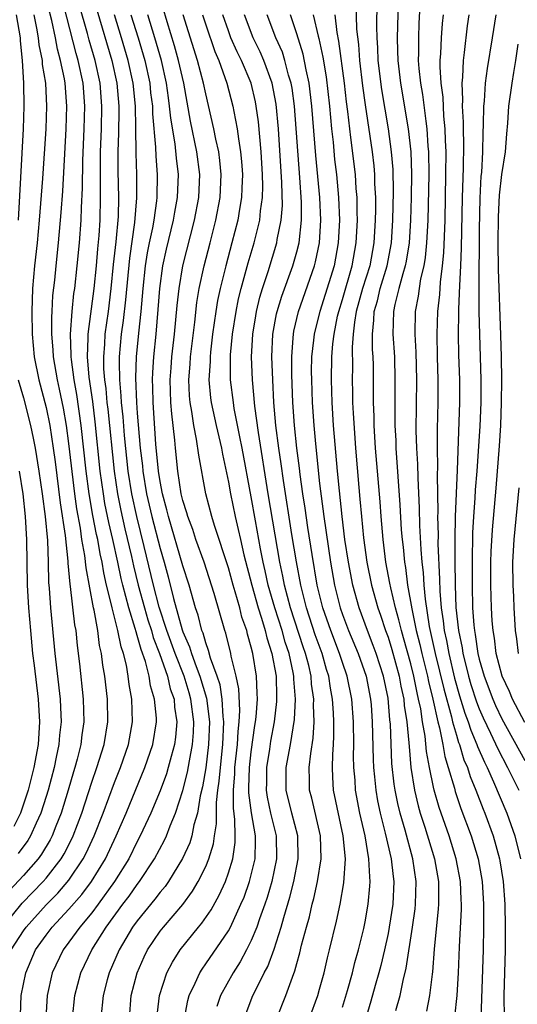
# Model space of a CAD drawing. Units: inches. Extents: x 2626243 to 2628000, y 1440000 to 1443000.
# Drawn here: x 2626805 to 2626848, y 1440210 to 1440297 of the extents above; entities that cross this region are included whole.
import ezdxf

# ---------------------------------------------------------------- set-up
doc = ezdxf.new("R2010")
doc.units = ezdxf.units.IN
doc.header["$MEASUREMENT"] = 0
doc.layers.add('LD26251440_2ft', color=148, linetype='Continuous')

msp = doc.modelspace()

# ---------------------------------------------------------------- linework, layer by layer
at = {"layer": 'LD26251440_2ft'}
for points, elevation in [([(2626839.978, 1440301), (2626839.72, 1440296.281), (2626839.666, 1440295), (2626839.679, 1440293.679), (2626839.658, 1440293), (2626839.704, 1440292.296), (2626839.853, 1440291), (2626840.029, 1440290.029), (2626840.31, 1440287.689), (2626840.417, 1440287), (2626840.504, 1440285.496), (2626840.551, 1440285), (2626840.569, 1440283), (2626840.484, 1440279), (2626840.391, 1440277), (2626840.269, 1440275.731), (2626840.145, 1440275), (2626839.865, 1440273.865), (2626839.727, 1440273), (2626839.655, 1440272.345), (2626839.389, 1440271), (2626839.349, 1440269), (2626839.43, 1440267.43), (2626839.488, 1440265), (2626839.455, 1440260.545), (2626839.498, 1440259), (2626839.585, 1440257.585), (2626839.61, 1440256.39), (2626839.749, 1440253.749), (2626839.774, 1440252.226), (2626839.883, 1440250.117), (2626839.979, 1440249), (2626840.089, 1440248.089), (2626840.141, 1440247), (2626840.249, 1440245.751), (2626840.626, 1440243.374), (2626841.15, 1440241), (2626841.891, 1440237.891), (2626842.57, 1440235.43), (2626842.667, 1440235), (2626843, 1440233.821), (2626843.192, 1440233.192), (2626843.274, 1440233), (2626843.669, 1440231.669), (2626843.962, 1440231), (2626844.205, 1440230.205), (2626844.711, 1440229), (2626845.343, 1440227.343), (2626845.488, 1440227), (2626846.215, 1440225), (2626846.781, 1440223), (2626846.815, 1440222.815), (2626847.106, 1440221), (2626847.244, 1440219), (2626847.288, 1440217), (2626847.28, 1440215), (2626847.17, 1440211), (2626847.201, 1440209)], 10336), ([(2626803.19, 1440217), (2626804.905, 1440219.095), (2626806.741, 1440221), (2626807, 1440221.301), (2626808.316, 1440223), (2626808.578, 1440223.422), (2626809.253, 1440224.747), (2626809.369, 1440225), (2626810.122, 1440227), (2626811, 1440229.703), (2626811.457, 1440231), (2626812.079, 1440233), (2626812.412, 1440235), (2626812.377, 1440237), (2626812.144, 1440239), (2626811.976, 1440239.977), (2626811.858, 1440241), (2626811.689, 1440241.69), (2626811.524, 1440243), (2626811.211, 1440244.789), (2626811.155, 1440245), (2626810.511, 1440248.511), (2626810.406, 1440249.594), (2626810.146, 1440251), (2626810.003, 1440251.997), (2626809.681, 1440253.681), (2626809.504, 1440255), (2626809, 1440259.422), (2626808.778, 1440261), (2626808.515, 1440262.515), (2626808.178, 1440264.178), (2626807.99, 1440265), (2626807.643, 1440267), (2626807.62, 1440267.62), (2626807.503, 1440269), (2626807.498, 1440270.502), (2626807.535, 1440271), (2626807.596, 1440272.404), (2626807.749, 1440273.749), (2626807.867, 1440275), (2626808.084, 1440277), (2626808.318, 1440279.682), (2626808.45, 1440281.55), (2626808.756, 1440287), (2626808.812, 1440289), (2626808.662, 1440291), (2626808.604, 1440291.396), (2626808.267, 1440293), (2626807.989, 1440293.989), (2626807.812, 1440295), (2626807.496, 1440296.504), (2626806.853, 1440299)], 10374), ([(2626803.939, 1440215), (2626805, 1440216.66), (2626805.241, 1440217), (2626807, 1440218.939), (2626808.026, 1440219.974), (2626809, 1440221.116), (2626810.261, 1440223), (2626810.515, 1440223.485), (2626811.216, 1440225), (2626811.998, 1440227), (2626813, 1440229.693), (2626813.53, 1440231), (2626814.224, 1440233), (2626814.583, 1440235), (2626814.518, 1440237), (2626814.278, 1440238.278), (2626814.195, 1440239), (2626814.039, 1440239.961), (2626813.775, 1440241), (2626813.572, 1440241.572), (2626813.3, 1440243), (2626812.783, 1440245), (2626812.736, 1440245.264), (2626812.306, 1440247), (2626812.061, 1440248.061), (2626811.917, 1440249), (2626811.743, 1440249.743), (2626811.526, 1440251), (2626811.424, 1440251.424), (2626811.1, 1440253.1), (2626810.777, 1440255), (2626810.525, 1440257), (2626810.08, 1440261), (2626809.7, 1440263.7), (2626809.463, 1440265), (2626809.213, 1440266.787), (2626809.194, 1440267), (2626809.202, 1440267.202), (2626809.137, 1440269), (2626809.286, 1440271), (2626809.443, 1440272.557), (2626809.512, 1440273), (2626809.73, 1440275), (2626809.92, 1440277), (2626810.064, 1440279), (2626810.095, 1440280.095), (2626810.194, 1440281.806), (2626810.217, 1440284.217), (2626810.338, 1440287), (2626810.389, 1440289), (2626810.237, 1440291), (2626809.814, 1440293), (2626809.624, 1440293.624), (2626808.248, 1440299)], 10372), ([(2626816.717, 1440209), (2626816.949, 1440211), (2626817.598, 1440213), (2626818.076, 1440213.924), (2626818.754, 1440215), (2626820.377, 1440217), (2626820.666, 1440217.334), (2626821.481, 1440218.519), (2626822.193, 1440219.807), (2626822.727, 1440221), (2626823, 1440221.753), (2626823.382, 1440223), (2626823.577, 1440224.423), (2626823.59, 1440225), (2626823.568, 1440226.432), (2626823.428, 1440227.428), (2626823.433, 1440229), (2626823.552, 1440230.448), (2626823.566, 1440231), (2626823.779, 1440233), (2626823.84, 1440234.16), (2626823.943, 1440235), (2626823.999, 1440235.999), (2626823.897, 1440237.897), (2626823.67, 1440239), (2626823.244, 1440240.756), (2626823.2, 1440241), (2626822.778, 1440242.777), (2626822.692, 1440243), (2626821.746, 1440246.254), (2626820.853, 1440249), (2626820.145, 1440251), (2626819.864, 1440251.863), (2626819.429, 1440253), (2626819.343, 1440253.342), (2626819, 1440254.417), (2626818.859, 1440255), (2626818.546, 1440257), (2626818.343, 1440259), (2626818.286, 1440259.714), (2626818.018, 1440262.019), (2626817.948, 1440263), (2626817.895, 1440265), (2626817.961, 1440266.039), (2626818.034, 1440267), (2626818.256, 1440269), (2626818.496, 1440271.504), (2626818.664, 1440273), (2626818.995, 1440275.005), (2626820.023, 1440279), (2626820.39, 1440281), (2626820.475, 1440283), (2626820.228, 1440285), (2626819.671, 1440287.671), (2626819.078, 1440291), (2626818.629, 1440293), (2626818.274, 1440294.274), (2626817.621, 1440296.379), (2626816.857, 1440299)], 10360), ([(2626834.165, 1440298.165), (2626834.244, 1440295.756), (2626834.408, 1440294.408), (2626834.505, 1440293), (2626834.775, 1440290.775), (2626835, 1440289.101), (2626835.603, 1440285), (2626835.754, 1440283.754), (2626835.813, 1440283), (2626835.827, 1440282.173), (2626835.895, 1440281), (2626835.898, 1440279.898), (2626835.881, 1440279), (2626835.762, 1440277), (2626835.397, 1440275), (2626834.774, 1440273), (2626834.217, 1440271), (2626834.053, 1440270.053), (2626833.944, 1440269), (2626833.861, 1440267.861), (2626833.88, 1440266.121), (2626833.858, 1440265), (2626833.888, 1440263.888), (2626833.893, 1440263), (2626833.932, 1440262.068), (2626834.145, 1440259), (2626834.434, 1440255.566), (2626834.539, 1440254.539), (2626834.668, 1440253), (2626834.854, 1440251.146), (2626835.154, 1440249), (2626835.563, 1440247), (2626836.109, 1440245), (2626836.344, 1440244.344), (2626836.786, 1440243), (2626837, 1440242.419), (2626837.339, 1440241.339), (2626837.973, 1440239), (2626838.128, 1440238.128), (2626838.384, 1440237), (2626838.432, 1440236.432), (2626838.663, 1440235), (2626838.833, 1440233.167), (2626838.846, 1440232.846), (2626839.003, 1440231.003), (2626839.316, 1440229), (2626839.646, 1440227.646), (2626839.835, 1440227), (2626840.241, 1440225.759), (2626841.074, 1440223), (2626841.419, 1440221), (2626841.433, 1440220.567), (2626841.426, 1440219), (2626841.406, 1440218.594), (2626841.063, 1440215.064), (2626840.912, 1440213.088), (2626840.873, 1440212.873), (2626840.632, 1440211), (2626840.372, 1440209.628)], 10342), ([(2626804.735, 1440209.264), (2626804.817, 1440211), (2626805.204, 1440213), (2626806.077, 1440215), (2626807, 1440216.307), (2626807.527, 1440217), (2626809, 1440218.577), (2626810.133, 1440219.867), (2626810.98, 1440221), (2626812.2, 1440223), (2626813.146, 1440225), (2626814.015, 1440227), (2626815.671, 1440231), (2626816.358, 1440233), (2626816.684, 1440235), (2626816.673, 1440235.327), (2626816.518, 1440237), (2626816.161, 1440238.161), (2626816.034, 1440239), (2626815.719, 1440240.28), (2626815.334, 1440241.335), (2626815, 1440242.58), (2626814.89, 1440242.89), (2626814.824, 1440243.176), (2626814.242, 1440245), (2626814.004, 1440245.996), (2626813.727, 1440247), (2626813.584, 1440247.585), (2626813.294, 1440249), (2626812.85, 1440251), (2626812.492, 1440252.492), (2626812.159, 1440254.159), (2626812.019, 1440255), (2626811.754, 1440257), (2626811.306, 1440261.306), (2626811.083, 1440263.083), (2626810.783, 1440265.217), (2626810.624, 1440267), (2626810.689, 1440268.689), (2626810.678, 1440269), (2626811.216, 1440273), (2626811.412, 1440275), (2626811.528, 1440276.472), (2626811.646, 1440277.646), (2626811.727, 1440279), (2626811.78, 1440281), (2626811.762, 1440281.762), (2626811.76, 1440283.76), (2626811.777, 1440285), (2626811.85, 1440287), (2626811.894, 1440289), (2626811.737, 1440291), (2626811.308, 1440293), (2626810.778, 1440294.778), (2626810.624, 1440295.376), (2626809.912, 1440297.912)], 10370), ([(2626811.441, 1440297.441), (2626812.765, 1440293), (2626813.194, 1440291), (2626813.368, 1440289), (2626813.375, 1440288.625), (2626813.347, 1440286.653), (2626813.289, 1440285), (2626813.305, 1440283.305), (2626813.36, 1440281), (2626813.31, 1440279.31), (2626813.113, 1440277.113), (2626812.891, 1440275.11), (2626812.682, 1440273), (2626812.434, 1440271), (2626812.156, 1440269), (2626812.122, 1440268.122), (2626812.026, 1440267), (2626812.047, 1440265.953), (2626812.124, 1440265), (2626812.23, 1440264.23), (2626812.334, 1440263), (2626812.409, 1440262.409), (2626812.966, 1440257), (2626813.257, 1440255), (2626813.548, 1440253.547), (2626813.919, 1440251.919), (2626814.504, 1440249.496), (2626814.68, 1440248.68), (2626815.088, 1440247), (2626815.624, 1440245), (2626815.938, 1440243.938), (2626816.239, 1440243), (2626816.4, 1440242.4), (2626816.955, 1440241), (2626817.644, 1440239), (2626817.896, 1440237.896), (2626818.22, 1440237), (2626818.275, 1440236.275), (2626818.473, 1440235), (2626818.353, 1440233.647), (2626818.264, 1440233), (2626817.964, 1440231.964), (2626817.714, 1440231), (2626817.549, 1440230.451), (2626817, 1440228.962), (2626816.185, 1440227), (2626815.263, 1440225), (2626815, 1440224.512), (2626814.247, 1440223), (2626813.004, 1440221), (2626811.564, 1440219), (2626811, 1440218.248), (2626809.946, 1440217), (2626809, 1440215.683), (2626808.486, 1440215), (2626807.529, 1440213), (2626807.084, 1440211), (2626806.96, 1440209)], 10368), ([(2626842.865, 1440209.135), (2626843.075, 1440211), (2626843.191, 1440213), (2626843.278, 1440215.278), (2626843.438, 1440218.562), (2626843.442, 1440219), (2626843.415, 1440219.415), (2626843.364, 1440221), (2626842.991, 1440223), (2626842.368, 1440225), (2626841.499, 1440227.499), (2626841.063, 1440229), (2626841, 1440229.275), (2626840.641, 1440231), (2626840.387, 1440232.386), (2626840.269, 1440233.731), (2626840.037, 1440235), (2626839.87, 1440236.13), (2626839.683, 1440237), (2626839.548, 1440237.548), (2626839.262, 1440239), (2626839, 1440240.075), (2626838.371, 1440242.371), (2626838.174, 1440243), (2626837.953, 1440243.953), (2626837.644, 1440245), (2626837.237, 1440246.763), (2626837.173, 1440247.173), (2626836.822, 1440249), (2626836.562, 1440251), (2626836.389, 1440253), (2626836.298, 1440254.298), (2626835.916, 1440259), (2626835.786, 1440261), (2626835.776, 1440261.776), (2626835.724, 1440263), (2626835.714, 1440266.286), (2626835.696, 1440267), (2626835.651, 1440267.65), (2626835.632, 1440269), (2626835.767, 1440270.233), (2626835.79, 1440271), (2626836.066, 1440271.934), (2626836.308, 1440273), (2626836.923, 1440275), (2626837.305, 1440277), (2626837.434, 1440279), (2626837.482, 1440281.482), (2626837.444, 1440283.444), (2626837.321, 1440285), (2626837.047, 1440287), (2626836.459, 1440290.459), (2626836.142, 1440293), (2626836.106, 1440294.106), (2626836.04, 1440295), (2626836.012, 1440295.988), (2626836.062, 1440298.062)], 10340), ([(2626837.893, 1440298.107), (2626837.805, 1440295), (2626837.846, 1440293.846), (2626837.853, 1440293), (2626838.093, 1440291), (2626838.782, 1440287), (2626838.992, 1440284.992), (2626839.052, 1440283.052), (2626839.029, 1440281), (2626838.975, 1440279), (2626838.853, 1440277), (2626838.597, 1440275.403), (2626838.517, 1440275), (2626838.292, 1440274.292), (2626837.955, 1440273), (2626837.598, 1440271.598), (2626837.485, 1440271), (2626837.423, 1440269), (2626837.556, 1440267), (2626837.607, 1440265), (2626837.585, 1440262.415), (2626837.605, 1440261), (2626837.679, 1440259.679), (2626837.698, 1440259), (2626838.047, 1440254.047), (2626838.168, 1440251.832), (2626838.234, 1440251), (2626838.32, 1440250.32), (2626838.443, 1440249), (2626838.532, 1440248.532), (2626838.72, 1440247), (2626839.077, 1440244.923), (2626839.479, 1440243), (2626839.79, 1440241.79), (2626839.963, 1440241), (2626840.453, 1440239), (2626840.543, 1440238.543), (2626840.924, 1440237), (2626841.37, 1440235), (2626841.515, 1440234.484), (2626841.808, 1440233), (2626841.975, 1440231.975), (2626842.286, 1440231), (2626842.828, 1440229.172), (2626842.897, 1440228.897), (2626843.405, 1440227.405), (2626844.288, 1440225), (2626844.904, 1440223), (2626845.269, 1440221), (2626845.393, 1440219), (2626845.386, 1440217), (2626845.338, 1440215), (2626845.136, 1440209)], 10338), ([(2626805.916, 1440297), (2626806.163, 1440295.837), (2626806.306, 1440295), (2626806.361, 1440294.361), (2626806.642, 1440293), (2626806.66, 1440292.66), (2626806.93, 1440291), (2626807.03, 1440289), (2626806.963, 1440287), (2626806.667, 1440282.667), (2626806.382, 1440279), (2626806.198, 1440277), (2626805.982, 1440275), (2626805.811, 1440273), (2626805.746, 1440271), (2626805.774, 1440269), (2626805.958, 1440267), (2626806.367, 1440265), (2626807, 1440262.569), (2626807.31, 1440261), (2626807.623, 1440259), (2626807.79, 1440257.79), (2626808.222, 1440254.222), (2626808.666, 1440251.334), (2626808.909, 1440249.091), (2626808.914, 1440248.914), (2626809.081, 1440247.081), (2626809.118, 1440246.882), (2626809.497, 1440243.498), (2626809.592, 1440243), (2626809.71, 1440241.71), (2626809.92, 1440240.08), (2626810.252, 1440237), (2626810.3, 1440235), (2626810.132, 1440233.868), (2626810.033, 1440233), (2626809.717, 1440231.717), (2626809.52, 1440231), (2626809.392, 1440230.608), (2626808.935, 1440229), (2626808.323, 1440227), (2626807.853, 1440225.853), (2626807.524, 1440225), (2626807.349, 1440224.652), (2626806.593, 1440223.407), (2626806.293, 1440223), (2626805, 1440221.515), (2626803.791, 1440220.209)], 10376), ([(2626804.358, 1440297), (2626804.715, 1440295), (2626804.728, 1440294.728), (2626804.906, 1440293), (2626805.019, 1440291), (2626805.043, 1440289), (2626804.977, 1440287), (2626804.876, 1440284.876), (2626804.546, 1440279)], 10378), ([(2626809.306, 1440209), (2626809.514, 1440211), (2626810.048, 1440213), (2626811.005, 1440215), (2626812.268, 1440217), (2626813.737, 1440219), (2626814.285, 1440219.715), (2626815, 1440220.746), (2626815.201, 1440221), (2626816.518, 1440223), (2626817.385, 1440224.615), (2626817.557, 1440225), (2626817.886, 1440225.886), (2626818.353, 1440227), (2626819, 1440228.97), (2626819.417, 1440230.583), (2626819.576, 1440231.576), (2626819.856, 1440233), (2626819.934, 1440234.066), (2626819.968, 1440235), (2626819.711, 1440237), (2626819.551, 1440237.551), (2626819.099, 1440239), (2626818.315, 1440241), (2626817.596, 1440243), (2626816.931, 1440245.069), (2626816.434, 1440247), (2626815.613, 1440250.387), (2626814.946, 1440253), (2626814.51, 1440255), (2626814.2, 1440257), (2626813.873, 1440260.127), (2626813.749, 1440261.75), (2626813.613, 1440263), (2626813.588, 1440263.588), (2626813.456, 1440265), (2626813.424, 1440266.576), (2626813.437, 1440267), (2626813.62, 1440269), (2626813.792, 1440270.208), (2626813.994, 1440272.006), (2626814.332, 1440275.668), (2626814.792, 1440278.792), (2626814.969, 1440280.969), (2626814.947, 1440283), (2626814.886, 1440284.886), (2626814.878, 1440287.122), (2626814.84, 1440289), (2626814.639, 1440291), (2626814.208, 1440293), (2626813.618, 1440295), (2626812.993, 1440297)], 10366), ([(2626814.438, 1440297), (2626815.065, 1440295), (2626815.653, 1440293), (2626816.085, 1440291), (2626816.17, 1440290.17), (2626816.321, 1440289), (2626816.334, 1440288.334), (2626816.601, 1440285.4), (2626816.617, 1440284.617), (2626816.739, 1440283), (2626816.71, 1440281), (2626816.681, 1440280.681), (2626816.44, 1440279), (2626816.323, 1440278.323), (2626816.042, 1440277), (2626815.875, 1440276.125), (2626815.704, 1440275), (2626815.491, 1440273), (2626815.314, 1440271), (2626815.101, 1440269.101), (2626814.892, 1440267), (2626814.837, 1440265.163), (2626814.932, 1440263), (2626815, 1440262.081), (2626815.263, 1440259), (2626815.445, 1440257.445), (2626815.483, 1440257), (2626815.819, 1440255), (2626816.281, 1440253), (2626817, 1440250.201), (2626817.353, 1440249), (2626817.71, 1440247.71), (2626818.168, 1440245.832), (2626818.941, 1440243.06), (2626819, 1440242.888), (2626819.586, 1440241.586), (2626819.747, 1440241), (2626820.158, 1440239.842), (2626820.497, 1440239), (2626821.073, 1440237.073), (2626821.328, 1440235), (2626821.256, 1440233), (2626821, 1440230.956), (2626820.713, 1440229.287), (2626820.518, 1440228.518), (2626820.268, 1440227), (2626819.966, 1440225.966), (2626819.785, 1440225), (2626819.606, 1440224.394), (2626818.98, 1440223.02), (2626817.736, 1440221), (2626817.434, 1440220.566), (2626817, 1440220.062), (2626816.552, 1440219.448), (2626815, 1440217.564), (2626814.591, 1440217), (2626813.398, 1440215), (2626812.535, 1440213), (2626812.364, 1440212.364), (2626812.011, 1440211), (2626811.801, 1440209)], 10364), ([(2626814.303, 1440209), (2626814.475, 1440211), (2626814.978, 1440213), (2626815.6, 1440214.401), (2626815.895, 1440215), (2626817, 1440216.637), (2626817.285, 1440217), (2626819.008, 1440218.992), (2626819.853, 1440220.146), (2626820.344, 1440221), (2626821, 1440222.311), (2626821.287, 1440223), (2626821.683, 1440224.317), (2626821.771, 1440225), (2626821.946, 1440226.054), (2626821.936, 1440227.936), (2626822.068, 1440229), (2626822.193, 1440229.807), (2626822.287, 1440231), (2626822.503, 1440233), (2626822.597, 1440235), (2626822.539, 1440235.461), (2626822.454, 1440237), (2626822.257, 1440238.257), (2626822.01, 1440239), (2626821.427, 1440240.573), (2626821.259, 1440241.259), (2626821, 1440241.934), (2626820.77, 1440242.77), (2626820.666, 1440243), (2626820.349, 1440244.349), (2626820.113, 1440245), (2626819.545, 1440247), (2626819, 1440248.69), (2626817.737, 1440253), (2626817.598, 1440253.598), (2626817.203, 1440255), (2626817, 1440256.068), (2626816.853, 1440257), (2626816.64, 1440259.36), (2626816.392, 1440263), (2626816.366, 1440264.366), (2626816.335, 1440265), (2626816.355, 1440265.645), (2626816.439, 1440267), (2626816.646, 1440269), (2626816.844, 1440271.156), (2626816.987, 1440273), (2626817.252, 1440275), (2626817.558, 1440276.442), (2626818.187, 1440279), (2626818.297, 1440279.703), (2626818.535, 1440281), (2626818.602, 1440283), (2626818.429, 1440284.429), (2626818.316, 1440285.684), (2626817.932, 1440287.932), (2626817.837, 1440289), (2626817.724, 1440289.724), (2626817.555, 1440291), (2626817.109, 1440293), (2626816.533, 1440295), (2626815.915, 1440297)], 10362), ([(2626819.135, 1440209), (2626819.436, 1440210.564), (2626819.559, 1440211), (2626820.079, 1440212.078), (2626820.477, 1440213), (2626820.678, 1440213.322), (2626821, 1440213.765), (2626823, 1440216.679), (2626823.176, 1440217), (2626824.099, 1440219), (2626824.368, 1440219.632), (2626824.844, 1440221), (2626825.332, 1440223), (2626825.374, 1440224.626), (2626825.368, 1440225), (2626825.008, 1440227.008), (2626824.782, 1440228.781), (2626824.782, 1440229), (2626824.799, 1440229.201), (2626824.844, 1440231), (2626825, 1440232.363), (2626825.322, 1440234.678), (2626825.382, 1440235), (2626825.428, 1440235.428), (2626825.536, 1440237), (2626825.526, 1440237.526), (2626825.454, 1440239), (2626825.133, 1440241), (2626825, 1440241.541), (2626824.676, 1440242.676), (2626824.6, 1440243), (2626824.183, 1440244.183), (2626823.988, 1440245), (2626823.592, 1440246.408), (2626823.407, 1440247), (2626823, 1440248.498), (2626821.766, 1440252.234), (2626821.533, 1440253), (2626821.001, 1440255), (2626820.388, 1440258.388), (2626820.203, 1440259.797), (2626819.951, 1440261), (2626819.786, 1440262.214), (2626819.632, 1440263), (2626819.584, 1440263.584), (2626819.535, 1440265), (2626819.644, 1440266.356), (2626819.678, 1440267), (2626820.041, 1440270.041), (2626820.231, 1440271.769), (2626820.434, 1440273), (2626820.862, 1440275), (2626821.394, 1440277), (2626821.904, 1440279), (2626822.265, 1440281), (2626822.358, 1440283), (2626822.244, 1440284.244), (2626822.145, 1440285), (2626821.885, 1440286.115), (2626821.72, 1440287), (2626821, 1440290.064), (2626820.816, 1440291), (2626820.293, 1440293), (2626819.028, 1440297)], 10358), ([(2626820.727, 1440297), (2626821, 1440296.122), (2626821.797, 1440293.797), (2626822.143, 1440293), (2626822.859, 1440291), (2626823.392, 1440289), (2626823.466, 1440288.534), (2626823.774, 1440287), (2626823.875, 1440286.125), (2626824.067, 1440285), (2626824.145, 1440284.145), (2626824.218, 1440283), (2626824.187, 1440281.813), (2626824.148, 1440281), (2626823.966, 1440279.966), (2626823.816, 1440279), (2626823.307, 1440277), (2626822.758, 1440275), (2626822.265, 1440273), (2626822.043, 1440271.957), (2626821.887, 1440271), (2626821.608, 1440269), (2626821.423, 1440267.422), (2626821.384, 1440267), (2626821.384, 1440266.616), (2626821.288, 1440265), (2626821.424, 1440263.424), (2626821.478, 1440263), (2626821.912, 1440261), (2626822.377, 1440259), (2626822.465, 1440258.464), (2626823, 1440256.008), (2626823.175, 1440255), (2626823.579, 1440253), (2626823.86, 1440251.86), (2626824.042, 1440251), (2626824.354, 1440249.646), (2626825.043, 1440247), (2626825.6, 1440245), (2626825.899, 1440244.101), (2626826.22, 1440243), (2626826.364, 1440242.364), (2626826.82, 1440241), (2626827.177, 1440239), (2626827.208, 1440237.208), (2626827.223, 1440237), (2626827.213, 1440236.787), (2626827.004, 1440235), (2626826.691, 1440233.309), (2626826.591, 1440232.591), (2626826.335, 1440231), (2626826.327, 1440229.673), (2626826.306, 1440229), (2626826.386, 1440228.386), (2626826.692, 1440227), (2626827, 1440225.707), (2626827.19, 1440225), (2626827.226, 1440223), (2626826.804, 1440221), (2626826.396, 1440219.604), (2626826.194, 1440219), (2626825.732, 1440217.732), (2626825.493, 1440217), (2626825, 1440215.811), (2626824.591, 1440215), (2626824.039, 1440213.961), (2626823.414, 1440213), (2626822.307, 1440211), (2626821.968, 1440210.032)], 10356), ([(2626824.542, 1440209.458), (2626825.147, 1440211), (2626825.272, 1440211.273), (2626826.145, 1440213), (2626826.445, 1440213.555), (2626827, 1440215.075), (2626827.625, 1440217), (2626827.851, 1440217.851), (2626828.389, 1440219.611), (2626828.738, 1440221), (2626829.129, 1440223), (2626829.09, 1440225), (2626828.561, 1440227), (2626828.063, 1440229), (2626828.076, 1440231), (2626828.443, 1440233), (2626828.786, 1440235.214), (2626828.869, 1440237), (2626828.743, 1440238.743), (2626828.739, 1440239), (2626828.684, 1440239.316), (2626828.32, 1440241), (2626827.982, 1440241.983), (2626827.699, 1440243), (2626827.057, 1440245), (2626826.494, 1440247), (2626826.234, 1440248.233), (2626826.053, 1440249), (2626825.818, 1440250.182), (2626825.365, 1440252.635), (2626825, 1440254.744), (2626824.205, 1440259), (2626823.994, 1440260.006), (2626823.512, 1440262.488), (2626823.431, 1440263), (2626823.189, 1440265), (2626823.19, 1440267.19), (2626823.354, 1440269), (2626823.665, 1440271), (2626823.893, 1440272.107), (2626824.119, 1440273), (2626824.743, 1440275.257), (2626825.258, 1440277), (2626825.743, 1440279), (2626825.811, 1440279.811), (2626825.982, 1440281), (2626826.007, 1440281.993), (2626825.984, 1440283), (2626825.863, 1440285), (2626825.623, 1440287.623), (2626825.438, 1440289), (2626825.367, 1440289.367), (2626824.982, 1440291), (2626824.139, 1440293), (2626823.761, 1440293.761), (2626823.222, 1440295), (2626823, 1440295.595), (2626822.514, 1440297)], 10354), ([(2626827.246, 1440209), (2626828.036, 1440211), (2626828.61, 1440212.61), (2626828.838, 1440213.162), (2626829, 1440213.801), (2626829.267, 1440214.733), (2626829.418, 1440215.419), (2626829.837, 1440217), (2626830.103, 1440217.897), (2626830.34, 1440219), (2626830.488, 1440219.512), (2626830.811, 1440221), (2626831.136, 1440223), (2626831.076, 1440225), (2626830.304, 1440228.304), (2626830.108, 1440229), (2626830.113, 1440229.887), (2626830.093, 1440231), (2626830.218, 1440232.217), (2626830.445, 1440233.555), (2626830.509, 1440235), (2626830.456, 1440236.456), (2626830.481, 1440237), (2626830.301, 1440238.301), (2626830.254, 1440239), (2626830.043, 1440239.957), (2626829.771, 1440241), (2626829.569, 1440241.569), (2626828.443, 1440245), (2626827.921, 1440247), (2626827.78, 1440247.78), (2626827.522, 1440249), (2626826.494, 1440255), (2626825.628, 1440260.372), (2626825.316, 1440262.684), (2626825.106, 1440265), (2626825.032, 1440267), (2626825.131, 1440269), (2626825.388, 1440270.612), (2626825.458, 1440271), (2626825.763, 1440272.238), (2626825.996, 1440273), (2626826.488, 1440274.488), (2626827.249, 1440277), (2626827.288, 1440277.289), (2626827.627, 1440279), (2626827.728, 1440280.272), (2626827.695, 1440282.305), (2626827.382, 1440287), (2626827.18, 1440289.18), (2626826.837, 1440291), (2626826.111, 1440293), (2626825.774, 1440293.774), (2626825.174, 1440295), (2626824.404, 1440297)], 10352), ([(2626830.106, 1440209), (2626830.832, 1440211), (2626831, 1440211.559), (2626831.401, 1440213), (2626831.696, 1440214.304), (2626831.88, 1440215), (2626832.477, 1440217.523), (2626832.79, 1440219), (2626833.127, 1440220.873), (2626833.26, 1440223), (2626833.08, 1440225), (2626832.227, 1440229), (2626832.151, 1440230.151), (2626832.137, 1440231), (2626832.149, 1440232.149), (2626832.224, 1440233), (2626832.259, 1440233.741), (2626832.246, 1440235), (2626832.218, 1440235.782), (2626832.135, 1440237), (2626831.953, 1440237.953), (2626831.808, 1440239), (2626831.604, 1440239.604), (2626831.214, 1440241), (2626830.622, 1440242.622), (2626829.842, 1440245), (2626829.343, 1440247), (2626828.968, 1440249.033), (2626828.571, 1440251.429), (2626827.827, 1440256.173), (2626827.634, 1440257.634), (2626827.423, 1440259), (2626827.17, 1440261), (2626826.992, 1440263), (2626826.879, 1440265), (2626826.82, 1440267), (2626826.905, 1440269), (2626827.224, 1440270.776), (2626827.277, 1440271), (2626827.679, 1440272.321), (2626828.652, 1440275), (2626829, 1440276.225), (2626829.196, 1440277), (2626829.418, 1440279), (2626829.41, 1440280.59), (2626829.27, 1440282.729), (2626828.787, 1440289), (2626828.576, 1440290.576), (2626828.5, 1440291), (2626828.278, 1440291.722), (2626827.954, 1440293), (2626827.727, 1440293.727), (2626827.169, 1440295), (2626826.401, 1440297)], 10350), ([(2626833, 1440209.967), (2626833.446, 1440211.445), (2626833.883, 1440213), (2626834.097, 1440213.903), (2626834.411, 1440215), (2626834.878, 1440216.878), (2626835, 1440217.464), (2626835.272, 1440219), (2626835.42, 1440220.58), (2626835.442, 1440221), (2626835.394, 1440221.394), (2626835.329, 1440223), (2626834.992, 1440225), (2626834.539, 1440227), (2626834.161, 1440229), (2626834.11, 1440229.89), (2626834.007, 1440231), (2626833.979, 1440231.979), (2626833.989, 1440233), (2626833.958, 1440235), (2626833.816, 1440237), (2626833.425, 1440239), (2626833, 1440240.211), (2626832.745, 1440241), (2626831.97, 1440243), (2626831.272, 1440245), (2626830.786, 1440247), (2626830.334, 1440249.666), (2626829.968, 1440252.032), (2626829.735, 1440253.735), (2626829.537, 1440255), (2626829.295, 1440256.705), (2626829.237, 1440257.237), (2626829.003, 1440259), (2626828.795, 1440261), (2626828.648, 1440263), (2626828.555, 1440265.445), (2626828.552, 1440267), (2626828.69, 1440268.69), (2626828.703, 1440269), (2626828.748, 1440269.251), (2626829.158, 1440271), (2626830.556, 1440275), (2626830.649, 1440275.351), (2626830.994, 1440277), (2626831.112, 1440279), (2626831.025, 1440281), (2626830.671, 1440284.671), (2626830.327, 1440289), (2626830.087, 1440291), (2626829.824, 1440292.176), (2626829.561, 1440293.561), (2626829, 1440295.348), (2626828.449, 1440297)], 10348), ([(2626830.442, 1440297), (2626830.87, 1440295.13), (2626830.93, 1440294.93), (2626831.282, 1440293.282), (2626831.564, 1440291.564), (2626831.865, 1440289), (2626832.045, 1440287), (2626832.174, 1440285.826), (2626832.314, 1440284.314), (2626832.473, 1440283), (2626832.66, 1440281), (2626832.731, 1440279), (2626832.634, 1440277), (2626832.274, 1440275), (2626831.019, 1440271), (2626830.607, 1440269.393), (2626830.517, 1440269), (2626830.472, 1440268.472), (2626830.299, 1440267), (2626830.271, 1440265.729), (2626830.272, 1440265), (2626830.349, 1440263), (2626830.488, 1440261), (2626830.628, 1440259.372), (2626831, 1440255.917), (2626831.372, 1440253), (2626831.956, 1440249), (2626832.31, 1440247), (2626832.804, 1440245), (2626833, 1440244.427), (2626833.534, 1440243), (2626834.377, 1440241), (2626835.08, 1440239), (2626835.463, 1440237), (2626835.512, 1440236.488), (2626835.615, 1440235), (2626835.698, 1440231.698), (2626835.729, 1440231), (2626835.823, 1440230.177), (2626835.927, 1440229), (2626836.087, 1440228.087), (2626836.312, 1440227), (2626836.756, 1440225.244), (2626837.279, 1440223), (2626837.447, 1440221.447), (2626837.514, 1440221), (2626837.424, 1440219), (2626837.111, 1440217), (2626837, 1440216.449), (2626836.685, 1440215), (2626836.366, 1440213.634), (2626836.198, 1440213), (2626835.866, 1440211.866), (2626835.504, 1440210.496), (2626835.051, 1440209)], 10346), ([(2626837.696, 1440209.696), (2626838.055, 1440211), (2626838.329, 1440212.329), (2626838.605, 1440213.395), (2626839.158, 1440217), (2626839.389, 1440218.611), (2626839.426, 1440219), (2626839.473, 1440221), (2626839.173, 1440223), (2626838.492, 1440225.508), (2626838.058, 1440227), (2626837.85, 1440227.85), (2626837.62, 1440229), (2626837.539, 1440229.539), (2626837.347, 1440231.346), (2626837.215, 1440234.785), (2626837.167, 1440235.168), (2626837, 1440237.067), (2626836.603, 1440239), (2626835.963, 1440241), (2626835.709, 1440241.709), (2626835.196, 1440243), (2626834.466, 1440245), (2626833.912, 1440247), (2626833.523, 1440249), (2626833.226, 1440251), (2626832.977, 1440253), (2626832.736, 1440255.264), (2626832.572, 1440257), (2626832.227, 1440261), (2626832.099, 1440263), (2626832.035, 1440265), (2626832.075, 1440267), (2626832.167, 1440268.167), (2626832.264, 1440269), (2626832.574, 1440270.574), (2626832.671, 1440271), (2626833, 1440272.031), (2626833.866, 1440275), (2626834.212, 1440277), (2626834.315, 1440279), (2626834.291, 1440279.709), (2626834.287, 1440281), (2626834.215, 1440281.785), (2626834.14, 1440283), (2626833.751, 1440286.248), (2626833.646, 1440287), (2626833.485, 1440288.515), (2626833.37, 1440289.37), (2626833.184, 1440291), (2626832.694, 1440294.694), (2626832.536, 1440295.465), (2626832.35, 1440297)], 10344), ([(2626841.836, 1440297), (2626841.75, 1440296.25), (2626841.667, 1440295), (2626841.621, 1440293.621), (2626841.562, 1440293), (2626841.548, 1440292.452), (2626841.639, 1440291), (2626841.799, 1440289.799), (2626841.874, 1440288.126), (2626841.995, 1440287), (2626842.017, 1440285.983), (2626842.07, 1440285), (2626842.06, 1440283), (2626841.978, 1440279), (2626841.878, 1440276.123), (2626841.765, 1440275), (2626841.567, 1440273.567), (2626841.51, 1440272.491), (2626841.343, 1440271), (2626841.284, 1440269), (2626841.31, 1440267), (2626841.365, 1440265), (2626841.376, 1440263), (2626841.319, 1440260.681), (2626841.313, 1440259), (2626841.351, 1440257.352), (2626841.327, 1440256.673), (2626841.368, 1440253.368), (2626841.352, 1440253), (2626841.391, 1440251.391), (2626841.384, 1440250.616), (2626841.522, 1440247.522), (2626841.546, 1440246.454), (2626841.662, 1440245), (2626841.849, 1440243.849), (2626841.934, 1440243), (2626842.131, 1440242.131), (2626842.33, 1440241), (2626842.84, 1440238.84), (2626843.279, 1440237.279), (2626843.749, 1440235.749), (2626844.039, 1440235), (2626844.264, 1440234.264), (2626844.805, 1440233), (2626844.849, 1440232.85), (2626845.457, 1440231.457), (2626845.692, 1440231), (2626846.27, 1440229.73), (2626847.416, 1440227), (2626848.128, 1440225), (2626848.632, 1440223)], 10334), ([(2626844.105, 1440297), (2626843.955, 1440296.044), (2626843.69, 1440293.69), (2626843.585, 1440293), (2626843.545, 1440291.545), (2626843.486, 1440291), (2626843.55, 1440289.549), (2626843.522, 1440289), (2626843.601, 1440287.601), (2626843.596, 1440287), (2626843.628, 1440285.628), (2626843.6, 1440283.6), (2626843.518, 1440281), (2626843.432, 1440276.568), (2626843.365, 1440275), (2626843.267, 1440273.268), (2626843.188, 1440271.188), (2626843.195, 1440270.805), (2626843.165, 1440269), (2626843.189, 1440267.189), (2626843.26, 1440265), (2626843.277, 1440263), (2626843.066, 1440257.065), (2626842.894, 1440253), (2626842.861, 1440251), (2626842.865, 1440249.135), (2626842.891, 1440247), (2626842.961, 1440245.039), (2626843.186, 1440243), (2626843.497, 1440241.497), (2626843.567, 1440241), (2626843.864, 1440239.864), (2626844.065, 1440239), (2626844.274, 1440238.275), (2626844.757, 1440236.757), (2626845, 1440236.129), (2626845.344, 1440235.344), (2626845.998, 1440234.002), (2626846.631, 1440232.631), (2626847.486, 1440231), (2626848.467, 1440229)], 10332), ([(2626846.454, 1440297), (2626846.152, 1440295), (2626845.692, 1440292.309), (2626845.529, 1440291), (2626845.43, 1440289.43), (2626845.381, 1440289), (2626845.362, 1440287.362), (2626845.322, 1440286.678), (2626845.289, 1440285), (2626845.192, 1440283.192), (2626845.152, 1440282.848), (2626845.06, 1440280.939), (2626845, 1440278.184), (2626844.958, 1440272.958), (2626844.982, 1440271), (2626845.159, 1440265), (2626845.159, 1440263), (2626845.072, 1440260.928), (2626844.796, 1440257), (2626844.655, 1440255.345), (2626844.624, 1440254.624), (2626844.497, 1440253), (2626844.416, 1440251.584), (2626844.372, 1440249), (2626844.374, 1440247), (2626844.424, 1440245), (2626844.523, 1440243.477), (2626844.577, 1440243), (2626844.649, 1440242.649), (2626844.879, 1440241), (2626845, 1440240.493), (2626845.428, 1440239), (2626846.197, 1440237), (2626846.442, 1440236.442), (2626847, 1440235.268), (2626849, 1440231.598)], 10330), ([(2626849, 1440234.948), (2626847.924, 1440237), (2626847.651, 1440237.651), (2626847.007, 1440239), (2626846.496, 1440241), (2626846.339, 1440242.339), (2626846.216, 1440243), (2626846.15, 1440243.85), (2626846.087, 1440245), (2626846.032, 1440247), (2626846.033, 1440249), (2626846.059, 1440249.94), (2626846.164, 1440251.836), (2626846.498, 1440255.502), (2626846.788, 1440259.212), (2626846.893, 1440261), (2626846.963, 1440263), (2626846.979, 1440265), (2626846.957, 1440267), (2626846.913, 1440268.913), (2626846.687, 1440274.687), (2626846.67, 1440277), (2626846.696, 1440279.304), (2626846.795, 1440281.205), (2626847.003, 1440282.997), (2626847.303, 1440285), (2626847.423, 1440286.577), (2626847.516, 1440287.517), (2626847.613, 1440289), (2626847.882, 1440291), (2626848.057, 1440291.943), (2626848.227, 1440293), (2626848.427, 1440294.427)], 10328), ([(2626804.558, 1440265), (2626805, 1440263.424), (2626805.615, 1440261), (2626805.866, 1440259.866), (2626806.031, 1440259), (2626806.37, 1440257), (2626806.654, 1440255), (2626806.912, 1440253), (2626807.108, 1440250.892), (2626807.173, 1440249), (2626807.213, 1440247.213), (2626807.265, 1440246.735), (2626807.392, 1440245), (2626807.774, 1440241), (2626808.225, 1440237), (2626808.266, 1440236.266), (2626808.307, 1440235), (2626808.178, 1440233.822), (2626808.114, 1440233), (2626807.892, 1440231.892), (2626807.692, 1440231), (2626807.169, 1440229), (2626807, 1440228.455), (2626806.542, 1440227), (2626806.125, 1440226.125), (2626805.628, 1440225), (2626805.394, 1440224.607), (2626804.555, 1440223.445)], 10378), ([(2626804.646, 1440257), (2626804.95, 1440255), (2626805.157, 1440253), (2626805.283, 1440251), (2626805.334, 1440247), (2626805.443, 1440245), (2626805.614, 1440243), (2626805.814, 1440241), (2626805.957, 1440239.957), (2626806.312, 1440237), (2626806.429, 1440235), (2626806.29, 1440233), (2626805.922, 1440231), (2626805.418, 1440229), (2626804.74, 1440227), (2626804.167, 1440225.833)], 10380), ([(2626848.483, 1440255.518), (2626848.042, 1440251), (2626847.927, 1440249), (2626847.944, 1440247), (2626848.003, 1440245.997), (2626848.041, 1440245), (2626848.168, 1440243), (2626848.277, 1440242.277), (2626848.419, 1440241)], 10326)]:
    msp.add_lwpolyline(points, dxfattribs=dict(at, elevation=elevation))

doc.saveas('drawing.dxf')
